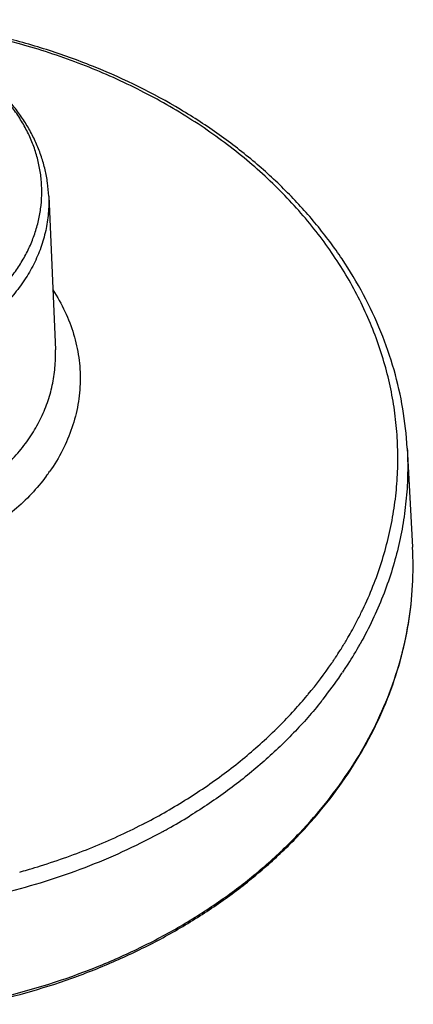
# Model space of a CAD drawing. Units: inches. Extents: x 0 to 50, y 0 to 50.
# Drawn here: x 25.7 to 27.7, y 33.5 to 38.5 of the extents above; entities that cross this region are included whole.
import ezdxf

# ---------------------------------------------------------------- set-up
doc = ezdxf.new("R2010")
doc.units = ezdxf.units.IN
doc.header["$LTSCALE"] = 3.259259
doc.header["$MEASUREMENT"] = 0
doc.layers.get('0').update_dxf_attribs({"linetype": 'CONTINUOUS'})

msp = doc.modelspace()

# ---------------------------------------------------------------- linework, layer by layer
at = {"color": 7, "linetype": 'Continuous'}
for p, q in [((25.8029, 37.5825), (25.8368, 36.8017)), ((27.6206, 36.3035), (27.648, 35.8008))]:
    msp.add_line(p, q, dxfattribs=at)
at = {"color": 9, "linetype": 'Continuous'}
for p, q in [((27.6481, 35.8007), (27.648, 35.8008)), ((27.3946, 35.4828), (27.3958, 35.4852)), ((27.2801, 35.2762), (27.2831, 35.2809)), ((27.2831, 35.2809), (27.2851, 35.284)), ((27.3845, 35.314), (27.3816, 35.3088)), ((27.2946, 35.1674), (27.2918, 35.1632)), ((27.1939, 35.0292), (27.1921, 35.027)), ((27.1921, 35.027), (27.1914, 35.0261)), ((26.52, 34.4379), (26.5167, 34.4358)), ((26.2773, 34.3938), (26.2841, 34.3973)), ((26.4094, 34.3726), (26.4076, 34.3716))]:
    msp.add_line(p, q, dxfattribs=at)
for centre, radius, start, end in [((25.019, 36.7363), 0.9623, 323.4517, 325.0151), ((25.0099, 36.743), 0.9736, 323.2553, 323.4552), ((25.6499, 36.3176), 1.9341, 334.1016, 334.4301), ((25.629, 36.3279), 1.9574, 332.3226, 334.0976), ((25.5839, 36.352), 2.0086, 329.4998, 332.0816), ((25.6137, 36.3359), 1.9748, 332.0903, 332.3239), ((25.547, 36.3737), 2.0514, 327.9136, 329.4993), ((25.5768, 36.3216), 2.0696, 327.44, 330.6992), ((25.5045, 36.4009), 2.1019, 326.0393, 326.5286), ((25.5178, 36.3922), 2.086, 326.5282, 327.6567), ((25.4253, 36.4571), 2.199, 320.3599, 325.5327), ((25.4957, 36.4069), 2.1126, 325.5755, 326.0393), ((25.5229, 36.3556), 2.1333, 326.1508, 326.7238), ((25.5362, 36.347), 2.1174, 326.7234, 327.4535), ((25.4711, 36.3913), 2.1962, 321.6683, 325.6546), ((25.5118, 36.3631), 2.1466, 325.6628, 326.0171), ((25.3422, 36.5259), 2.3069, 317.7005, 320.1677), ((25.376, 36.4972), 2.2625, 320.1773, 320.3739), ((25.4152, 36.4343), 2.2667, 321.3683, 321.5932), ((24.9393, 36.9925), 3.0041, 299.2989, 301.6738), ((24.8677, 37.1453), 3.0915, 297.268, 297.4583), ((24.8998, 37.0618), 3.0839, 298.7539, 298.9147), ((24.9051, 37.0523), 3.073, 298.9146, 299.2711), ((24.7198, 37.5069), 3.4827, 286.429, 287.4138), ((24.7075, 37.5492), 3.5268, 285.5999, 285.7469), ((24.7111, 37.5367), 3.5138, 285.7467, 286.4288)]:
    msp.add_arc(centre, radius, start, end, dxfattribs=at)
at = {"color": 7, "linetype": 'Continuous'}
for points, knots in [([(27.6206, 36.3035), (27.617, 36.3704), (27.602, 36.5044), (27.5572, 36.7025), (27.4902, 36.8966), (27.4016, 37.0851), (27.2924, 37.2667), (27.1633, 37.4399), (27.0154, 37.6035), (26.85, 37.7563), (26.6682, 37.8973), (26.4035, 38.0697), (26.1139, 38.2124), (25.8068, 38.3241), (25.4843, 38.4161), (25.2343, 38.4598), (25.066, 38.4778)], [0, 0, 0, 0, 0.055232, 0.110854, 0.167082, 0.224137, 0.282203, 0.341422, 0.401898, 0.463693, 0.526827, 0.591278, 0.723766, 0.791683, 0.860491, 1, 1, 1, 1]), ([(25.8029, 37.5825), (25.802, 37.605), (25.7979, 37.65), (25.7855, 37.7168), (25.767, 37.7826), (25.7424, 37.8469), (25.7121, 37.9094), (25.6761, 37.9697), (25.6347, 38.0275), (25.5883, 38.0826), (25.537, 38.1346), (25.4622, 38.2002), (25.3579, 38.2733), (25.2196, 38.3449), (25.1209, 38.3812), (25.0702, 38.3966)], [0, 0, 0, 0, 0.057876, 0.115949, 0.17434, 0.233175, 0.292566, 0.352618, 0.41342, 0.475045, 0.537551, 0.600972, 0.730527, 0.863678, 1, 1, 1, 1]), ([(25.45, 33.481), (25.6096, 33.5147), (25.8446, 33.5806), (26.1437, 33.6995), (26.3564, 33.8023), (26.5572, 33.9185), (26.7447, 34.0473), (26.9177, 34.1879), (27.0748, 34.3392), (27.215, 34.5004), (27.3372, 34.6702), (27.4406, 34.8475), (27.5242, 35.0311), (27.5876, 35.2196), (27.6302, 35.4117), (27.6516, 35.606), (27.6516, 35.736), (27.6481, 35.8007)], [0, 0, 0, 0, 0.140722, 0.209744, 0.277658, 0.344356, 0.40975, 0.47379, 0.536465, 0.597799, 0.657859, 0.716752, 0.774625, 0.83166, 0.888073, 0.944101, 1, 1, 1, 1])]:
    msp.add_open_spline(points, degree=3, knots=knots, dxfattribs=at)
at = {"color": 9, "linetype": 'Continuous'}
for points, knots in [([(27.3958, 35.4852), (27.4326, 35.5623), (27.4799, 35.6813), (27.5256, 35.8444), (27.5508, 35.9676), (27.5671, 36.0917), (27.5743, 36.2162), (27.5725, 36.3409), (27.5617, 36.4653), (27.5418, 36.589), (27.5032, 36.7532), (27.4324, 36.9555), (27.3133, 37.1881), (27.1613, 37.4089), (26.9785, 37.6152), (26.8035, 37.7718), (26.6509, 37.8877), (26.4878, 37.9984), (26.2694, 38.123), (25.9893, 38.2485), (25.5915, 38.3838), (25.2778, 38.445), (25.066, 38.4679)], [0, 0, 0, 0, 0.057584, 0.086001, 0.114224, 0.142311, 0.17032, 0.198311, 0.226344, 0.254478, 0.282773, 0.340021, 0.398513, 0.458553, 0.520349, 0.584012, 0.616561, 0.649574, 0.71691, 0.785886, 0.856278, 1, 1, 1, 1]), ([(24.8516, 36.7679), (24.91, 36.7758), (25.0247, 36.7986), (25.1622, 36.8451), (25.2656, 36.8923), (25.362, 36.9449), (25.4717, 37.0213), (25.566, 37.1123), (25.6291, 37.1915), (25.6695, 37.253), (25.7034, 37.3168), (25.7304, 37.3826), (25.7504, 37.4498), (25.7632, 37.5181), (25.7688, 37.587), (25.7671, 37.656), (25.7581, 37.7246), (25.742, 37.7925), (25.7187, 37.8591), (25.6885, 37.924), (25.6515, 37.9868), (25.5931, 38.068), (25.5225, 38.1425), (25.4421, 38.2091), (25.3532, 38.2717), (25.2303, 38.3388), (25.1246, 38.3787), (25.0699, 38.3955)], [0, 0, 0, 0, 0.071261, 0.140997, 0.175127, 0.20867, 0.273783, 0.336197, 0.366438, 0.396065, 0.425136, 0.453728, 0.481935, 0.509865, 0.537636, 0.565374, 0.593204, 0.621248, 0.649621, 0.678424, 0.707744, 0.73765, 0.799343, 0.83123, 0.863789, 0.930776, 1, 1, 1, 1]), ([(25.8029, 37.5825), (25.8042, 37.5532), (25.8029, 37.4942), (25.7894, 37.4065), (25.7645, 37.3202), (25.7346, 37.2506), (25.7055, 37.1967), (25.6725, 37.1434), (25.6246, 37.0792), (25.5579, 37.0074), (25.4823, 36.9412), (25.3984, 36.8811), (25.3072, 36.8279), (25.2095, 36.7818), (25.071, 36.7305), (24.9246, 36.6959), (24.7744, 36.6785), (24.6981, 36.6755), (24.66, 36.6755)], [0, 0, 0, 0, 0.054208, 0.108669, 0.163744, 0.219761, 0.248223, 0.277017, 0.335673, 0.395895, 0.457751, 0.521242, 0.586306, 0.652825, 0.720632, 0.85912, 0.929439, 1, 1, 1, 1]), ([(25.8237, 37.1066), (25.8468, 37.0715), (25.8876, 36.9988), (25.9321, 36.8833), (25.9582, 36.7645), (25.9655, 36.644), (25.9539, 36.5237), (25.9236, 36.4054), (25.8751, 36.291), (25.8317, 36.2192), (25.8074, 36.1846)], [0, 0, 0, 0, 0.128448, 0.253778, 0.376927, 0.499007, 0.621226, 0.744775, 0.870738, 1, 1, 1, 1]), ([(24.6712, 35.8679), (24.7102, 35.8682), (24.7882, 35.8718), (24.9417, 35.8906), (25.0912, 35.9269), (25.2325, 35.9802), (25.3321, 36.0278), (25.4251, 36.0827), (25.5105, 36.1445), (25.5876, 36.2126), (25.6555, 36.2862), (25.7041, 36.352), (25.7377, 36.4067), (25.7674, 36.462), (25.7977, 36.5332), (25.8231, 36.6215), (25.8368, 36.7114), (25.8381, 36.7717), (25.8368, 36.8017)], [0, 0, 0, 0, 0.070601, 0.140937, 0.279403, 0.347181, 0.413666, 0.478694, 0.542152, 0.603983, 0.664189, 0.722842, 0.751639, 0.780107, 0.836144, 0.891251, 0.94575, 1, 1, 1, 1]), ([(27.6206, 36.3035), (27.6229, 36.2613), (27.6245, 36.1767), (27.6176, 36.0498), (27.6014, 35.9235), (27.5761, 35.798), (27.5418, 35.6738), (27.4985, 35.5513), (27.4463, 35.4309), (27.406, 35.3527), (27.3845, 35.314)], [0, 0, 0, 0, 0.123, 0.246066, 0.369464, 0.493451, 0.618276, 0.74417, 0.871347, 1, 1, 1, 1]), ([(25.7901, 36.1606), (25.7669, 36.1296), (25.7163, 36.0695), (25.6296, 35.9873), (25.5321, 35.9126), (25.3877, 35.8231), (25.1863, 35.7351), (25.0138, 35.693), (24.9251, 35.6788)], [0, 0, 0, 0, 0.114384, 0.232037, 0.353018, 0.477238, 0.734143, 1, 1, 1, 1]), ([(25.4479, 33.4904), (25.6078, 33.5239), (25.8434, 33.5897), (26.1433, 33.7084), (26.3564, 33.811), (26.5575, 33.927), (26.7453, 34.0556), (26.9184, 34.1958), (27.0756, 34.3468), (27.2157, 34.5075), (27.3378, 34.6766), (27.441, 34.8532), (27.5245, 35.0358), (27.5877, 35.2233), (27.6302, 35.4142), (27.6515, 35.6072), (27.6516, 35.7364), (27.6481, 35.8007)], [0, 0, 0, 0, 0.141253, 0.21051, 0.278629, 0.345497, 0.411021, 0.475147, 0.537858, 0.599176, 0.659166, 0.717936, 0.775636, 0.832456, 0.88862, 0.944379, 1, 1, 1, 1]), ([(27.1859, 35.0192), (27.1412, 34.9633), (27.0455, 34.8545), (26.8862, 34.7031), (26.7107, 34.5628), (26.5851, 34.4781), (26.52, 34.4379)], [0, 0, 0, 0, 0.24159, 0.48876, 0.741591, 1, 1, 1, 1]), ([(26.2932, 34.402), (26.366, 34.4399), (26.5071, 34.5205), (26.7056, 34.6572), (26.887, 34.8073), (26.997, 34.9168), (27.0485, 34.9734)], [0, 0, 0, 0, 0.258665, 0.511683, 0.758813, 1, 1, 1, 1]), ([(25.7621, 34.1838), (25.8515, 34.2118), (26.0265, 34.2746), (26.1955, 34.3519), (26.2773, 34.3938)], [0, 0, 0, 0, 0.504705, 1, 1, 1, 1]), ([(26.3833, 34.3582), (26.263, 34.2921), (26.0098, 34.1744), (25.7442, 34.0888), (25.6076, 34.0534)], [0, 0, 0, 0, 0.493244, 1, 1, 1, 1])]:
    msp.add_open_spline(points, degree=3, knots=knots, dxfattribs=at)

doc.saveas('drawing.dxf')
